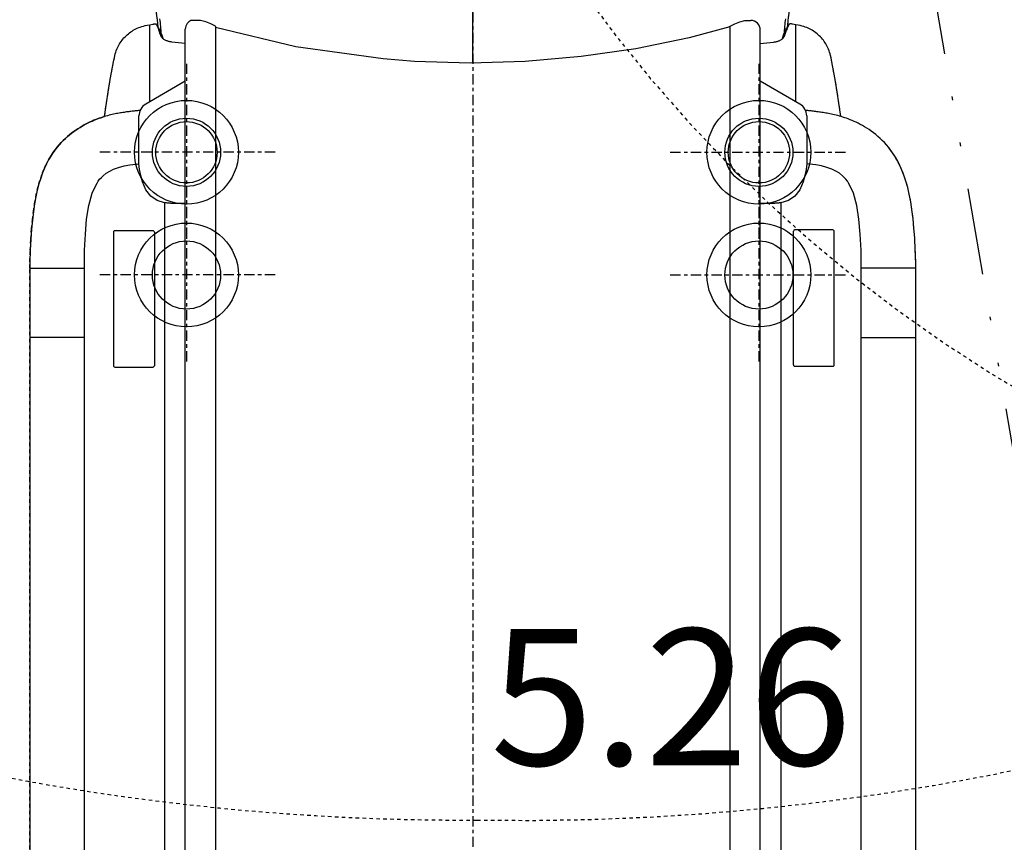
# Model space of a CAD drawing. Units: inches. Extents: x 0 to 827, y 0 to 585.
# Drawn here: x 240 to 268, y 315 to 339 of the extents above; entities that cross this region are included whole.
import ezdxf

# ---------------------------------------------------------------- set-up
doc = ezdxf.new("R2010")
doc.units = ezdxf.units.IN
doc.header["$LTSCALE"] = 10
for name, pattern in [('AXES2', [1.125, 0.75, -0.125, 0.125, -0.125]), ('CACHE', [0.375, 0.25, -0.125]), ('DIVIDE2', [0.625, 0.25, -0.125, 0, -0.125, 0, -0.125])]:
    doc.linetypes.add(name, pattern=pattern)
for name, color, linetype in [('GE-ANCHORAGE_FLOOR', 222, 'Continuous'), ('GE-ELEC_EQUIPMENT', 232, 'Continuous'), ('GE-EQUIPMENT', 140, 'Continuous'), ('GE-EQUIPMENT_INSERTION', 140, 'Continuous'), ('GE-EQUIPMENT_LIGHT', 141, 'Continuous'), ('GE-EQUIPMENT_OUTLINE', 131, 'CACHE'), ('GE-MAIN_AXIS', 83, 'AXES2'), ('GE-MM-SCATTER_LINES', 222, 'CACHE')]:
    doc.layers.add(name, color=color, linetype=linetype)
doc.layers.add('GE-DESIGNER_WARNING', color=1, linetype='Continuous', plot=False)
doc.styles.add('GE-TEXT', font='calibri.ttf')

# ---------------------------------------------------------------- blocks, each defined once
blk = doc.blocks.new('GE-EUR01342-001')
at = {"layer": 'GE-MM-SCATTER_LINES', "color": 232, "insert": (145.43, -1233.62), "char_height": 100, "width": 223.4462, "attachment_point": 2, "style": 'GE-TEXT'}
blk.add_mtext('5.26', dxfattribs=at)
blk = doc.blocks.new('GE-EUR01342')
at = {"layer": 'GE-DESIGNER_WARNING', "linetype": 'CACHE'}
blk.add_lwpolyline([(934, -154), (1984, -154, -1.387116), (93.73, 475.64, -3.002121)], format="xyb", dxfattribs=at)
at = {"layer": 'GE-MM-SCATTER_LINES'}
blk.add_lwpolyline([(-712.86, -267.46, 0.041123), (-847.41, -418.56, 0.027214), (-923.53, -531.99, 0.061139), (-997.47, -689.8, 0.075552), (-1010.87, -820.4, 0.094994), (-972.54, -978.99, 0.157631), (-822.4, -1150.34, 0.106798), (-372.94, -1336.45, 0.052274), (3.24, -1373.89, 0.093635), (662.2, -1261.4, 0.143934), (1005.03, -1019.08, 0.153198), (1080.23, -801.45, 0.133986), (994.72, -522.73, 0.047474), (833.6, -334.17, -0.020277)], format="xyb", dxfattribs=at)
blk.add_blockref('GE-EUR01342-001', (0, 0))
blk = doc.blocks.new('GE-EUR01390')
at = {"layer": 'GE-ANCHORAGE_FLOOR', "color": 83, "linetype": 'AXES2'}
for p, q in [((-210, -819), (-210, -949)), ((210, -819), (210, -949)), ((-145, -884), (-275, -884)), ((145, -884), (275, -884)), ((-210, -909), (-210, -1039)), ((210, -909), (210, -1039)), ((-145, -974), (-275, -974)), ((145, -974), (275, -974))]:
    blk.add_line(p, q, dxfattribs=at)
at = {"layer": 'GE-ANCHORAGE_FLOOR'}
for centre, radius in [((-210, -884), 38.1), ((210, -884), 38.1), ((-210, -884), 25), ((210, -884), 25), ((-210, -884), 22.5), ((210, -884), 22.5), ((-210, -974), 38.1), ((210, -974), 38.1), ((-210, -974), 25), ((210, -974), 25)]:
    blk.add_circle(centre, radius, dxfattribs=at)
at = {"layer": 'GE-EQUIPMENT'}
for p, q in [((0, -818.53), (0, -634.38)), ((-210.86, -2852.82), (-210.87, -793.7)), ((-188.6, -791.66), (-188.59, -2856.82)), ((188.7, -791.66), (188.71, -2856.82)), ((210.98, -2852.82), (210.97, -794.3)), ((240.03, -848.62), (210.97, -831.84))]:
    blk.add_line(p, q, dxfattribs=at)
for points in [[(-206.7, -787.3, 0.124038), (-209.4, -789.41, 0.166523), (-210.87, -793.7)], [(210.97, -794.3, 0.196456), (208.96, -789.39, 0.201362), (203.97, -787.3)], [(-210.89, -831.9), (-239.92, -848.66, 0.267949), (-244.92, -857.32)]]:
    blk.add_lwpolyline(points, format="xyb", dxfattribs=at)
for points in [[(-188.79, -791.38), (-192.21, -789.72), (-195.85, -788.35), (-199.63, -787.3), (-206.7, -787.3)], [(188.89, -791.38), (192.31, -789.72), (195.94, -788.35), (199.73, -787.3), (204.12, -787.3)], [(-264.25, -821.5), (-263.25, -816.32), (-262.9, -814.62), (-262.56, -813.11), (-262.22, -811.77), (-261.86, -810.57), (-261.48, -809.46), (-261.08, -808.41), (-260.64, -807.39), (-260.17, -806.41), (-259.67, -805.45), (-259.13, -804.51), (-258.55, -803.59), (-257.94, -802.69), (-257.28, -801.8), (-256.59, -800.94), (-255.86, -800.1), (-255.1, -799.28), (-254.3, -798.49), (-253.48, -797.74), (-252.63, -797.01), (-251.75, -796.33), (-250.86, -795.68), (-249.94, -795.07), (-249.01, -794.49), (-248.06, -793.96), (-247.08, -793.46), (-246.08, -792.99), (-245.05, -792.57), (-243.99, -792.17), (-242.86, -791.79), (-241.63, -791.44), (-240.26, -791.1), (-238.73, -790.77), (-237, -790.43), (-234.59, -789.98)], [(-234.59, -789.98), (-234.27, -789.92), (-233.98, -789.87), (-233.71, -789.82), (-233.45, -789.79), (-233.22, -789.75), (-233.02, -789.73), (-232.86, -789.71), (-232.73, -789.71), (-232.65, -789.71), (-232.6, -789.72), (-232.05, -790.42), (-231.45, -791.46), (-230.83, -792.84), (-230.19, -794.55)], [(-228.33, -797.3), (-228.54, -796.72), (-228.74, -796.17), (-228.95, -795.65), (-229.15, -795.16), (-229.36, -794.69), (-229.57, -794.24), (-229.79, -793.82), (-230.01, -793.42), (-230.25, -793.05), (-230.49, -792.72), (-230.75, -792.44)], [(-210.87, -804.25), (-220.8, -803.12), (-221.31, -803.05), (-221.81, -802.96), (-222.31, -802.87), (-222.81, -802.75), (-223.3, -802.62), (-223.8, -802.48), (-224.28, -802.31), (-224.76, -802.13), (-225.22, -801.93), (-225.68, -801.7), (-226.12, -801.46), (-226.55, -801.19), (-226.95, -800.9), (-227.34, -800.58), (-227.7, -800.24), (-228.04, -799.86), (-228.35, -799.44), (-228.65, -798.95), (-228.91, -798.42), (-229.11, -797.9), (-229.27, -797.43), (-229.52, -796.6), (-229.63, -796.23), (-229.74, -795.9), (-229.83, -795.6), (-229.92, -795.33), (-230.01, -795.06), (-230.1, -794.81), (-230.19, -794.55)], [(-1.95, -818.53), (-42.82, -817.36), (-65.61, -815.54), (-129.77, -806.57), (-188.6, -792.55)], [(188.7, -791.89), (158.77, -799.97), (119.78, -808.01), (79.65, -813.84), (38.44, -817.39), (-1.95, -818.53)], [(210.97, -804.24), (220.79, -803.12), (221.31, -803.05), (221.81, -802.96), (222.3, -802.87), (222.8, -802.75), (223.3, -802.62), (223.79, -802.48), (224.28, -802.31), (224.75, -802.13), (225.22, -801.93), (225.68, -801.7), (226.12, -801.46), (226.54, -801.19), (226.95, -800.9), (227.34, -800.58), (227.7, -800.24), (228.03, -799.86), (228.35, -799.44), (228.64, -798.95), (228.9, -798.42), (229.11, -797.9), (229.26, -797.43), (229.51, -796.6), (229.63, -796.23), (229.73, -795.9), (229.83, -795.6), (229.92, -795.33), (230.01, -795.06), (230.1, -794.81), (230.19, -794.55)], [(228.33, -797.3), (228.53, -796.72), (228.74, -796.17), (228.94, -795.65), (229.15, -795.16), (229.36, -794.69), (229.57, -794.24), (229.78, -793.82), (230.01, -793.42), (230.24, -793.05), (230.49, -792.72), (230.74, -792.44)], [(234.58, -789.98), (234.27, -789.92), (233.98, -789.87), (233.7, -789.82), (233.45, -789.79), (233.22, -789.75), (233.02, -789.73), (232.85, -789.71), (232.73, -789.71), (232.64, -789.71), (232.6, -789.72), (232.04, -790.42), (231.45, -791.46), (230.83, -792.84), (230.19, -794.55)], [(264.24, -821.5), (263.24, -816.32), (262.9, -814.62), (262.56, -813.11), (262.21, -811.77), (261.85, -810.57), (261.47, -809.46), (261.07, -808.41), (260.64, -807.39), (260.17, -806.41), (259.67, -805.45), (259.13, -804.51), (258.55, -803.59), (257.93, -802.69), (257.28, -801.8), (256.59, -800.94), (255.86, -800.1), (255.09, -799.28), (254.3, -798.49), (253.48, -797.74), (252.62, -797.01), (251.75, -796.33), (250.85, -795.68), (249.94, -795.07), (249.01, -794.49), (248.05, -793.96), (247.08, -793.46), (246.08, -792.99), (245.05, -792.57), (243.99, -792.17), (242.86, -791.79), (241.63, -791.44), (240.26, -791.1), (238.73, -790.77), (236.99, -790.43), (234.58, -789.98)], [(-227.25, -800.66), (-227.38, -800.25), (-227.66, -799.35), (-227.77, -798.98), (-227.88, -798.65), (-227.98, -798.35), (-228.07, -798.08), (-228.15, -797.82), (-228.24, -797.56), (-228.33, -797.3)], [(227.24, -800.66), (227.38, -800.25), (227.65, -799.35), (227.77, -798.98), (227.88, -798.65), (227.97, -798.35), (228.06, -798.08), (228.15, -797.82), (228.24, -797.56), (228.33, -797.3)], [(-270.13, -857.79), (-268.73, -847.99), (-267.41, -839.59), (-265.89, -830.62), (-264.24, -821.5)], [(270.12, -857.75), (268.73, -847.99), (267.4, -839.59), (265.89, -830.62), (264.24, -821.5)], [(-244.53, -853.34), (-245.26, -853.41), (-246.01, -853.48), (-246.77, -853.56), (-247.53, -853.64), (-248.31, -853.72), (-249.1, -853.81), (-249.9, -853.9), (-250.71, -854), (-251.53, -854.1), (-252.36, -854.2), (-253.2, -854.32), (-254.05, -854.43), (-254.91, -854.56), (-255.79, -854.69), (-256.68, -854.83), (-257.59, -854.97), (-258.52, -855.13), (-259.47, -855.29), (-260.43, -855.47), (-261.41, -855.66), (-262.42, -855.86), (-263.45, -856.08), (-264.53, -856.32), (-265.63, -856.58), (-266.77, -856.86), (-267.93, -857.17), (-269.11, -857.49), (-270.31, -857.84), (-271.52, -858.21), (-272.75, -858.61), (-273.99, -859.04), (-275.25, -859.5), (-276.54, -859.99), (-277.86, -860.52), (-279.23, -861.1), (-280.63, -861.73), (-282.06, -862.41), (-283.53, -863.15), (-285.02, -863.94), (-286.53, -864.79), (-288.06, -865.7), (-289.6, -866.67), (-291.15, -867.7), (-292.7, -868.8), (-294.25, -869.96), (-295.8, -871.19), (-297.34, -872.49), (-298.88, -873.86), (-300.4, -875.32), (-301.9, -876.86), (-303.4, -878.52), (-304.92, -880.31), (-306.45, -882.28), (-308.02, -884.47), (-309.6, -886.91), (-311.16, -889.58), (-312.69, -892.48), (-314.15, -895.61), (-315.56, -899.02), (-316.95, -902.87), (-318.27, -907.1), (-319.47, -911.67), (-320.54, -916.58), (-321.5, -921.84), (-322.34, -927.52), (-323.06, -933.68), (-323.68, -940.34), (-324.19, -947.63), (-324.6, -955.82), (-324.92, -964.38), (-325.02, -968.91), (-325.02, -1124.93), (-324.47, -2781.91)], [(325.16, -968.91), (325.06, -964.44), (324.73, -955.51), (324.29, -946.94), (323.74, -939.36), (323.07, -932.45), (322.28, -926.09), (321.36, -920.24), (320.32, -914.83), (319.14, -909.8), (317.82, -905.14), (316.39, -900.86), (314.91, -897.05), (313.4, -893.65), (311.81, -890.51), (310.17, -887.63), (308.51, -885.01), (306.87, -882.66), (305.25, -880.55), (303.66, -878.65), (302.08, -876.91), (300.5, -875.29), (298.9, -873.76), (297.29, -872.32), (295.67, -870.96), (294.04, -869.68), (292.4, -868.48), (290.77, -867.35), (289.15, -866.29), (287.53, -865.29), (285.93, -864.37), (284.35, -863.51), (282.8, -862.71), (281.27, -861.97), (279.79, -861.29), (278.34, -860.66), (276.94, -860.09), (275.58, -859.57), (274.25, -859.08), (272.94, -858.63), (271.65, -858.21), (270.38, -857.82), (269.12, -857.45), (267.88, -857.11), (266.66, -856.8), (265.48, -856.51), (264.32, -856.24), (263.21, -856), (262.13, -855.78), (261.08, -855.57), (260.06, -855.38), (259.06, -855.2), (258.07, -855.03), (257.11, -854.87), (256.17, -854.72), (255.24, -854.58), (254.33, -854.45), (253.43, -854.33), (252.54, -854.21), (251.67, -854.1), (250.81, -853.99), (249.97, -853.89), (249.13, -853.79), (248.3, -853.7), (247.48, -853.62), (246.67, -853.53), (245.88, -853.45), (245.1, -853.38), (244.34, -853.31), (244.19, -853.29)], [(324.62, -2781.91), (325.16, -1124.93), (325.16, -968.91)]]:
    blk.add_lwpolyline(points, dxfattribs=at)
for centre, radius, start, end in [((-716.82, -839.79), 488.37, 5.56359, 7.20707), ((716.82, -839.79), 488.37, 172.79293, 174.43641), ((235.03, -857.28), 10, 0.00023, 60.00023)]:
    blk.add_arc(centre, radius, start, end, dxfattribs=at)
blk.add_ellipse((-189.1, -791.66), major_axis=(-0.5, 0), ratio=0.700207, start_param=-3.141608, end_param=-2.235696, dxfattribs=at)
at = {"layer": 'GE-EQUIPMENT', "extrusion": (0, 0, -1)}
blk.add_ellipse((189.19, -791.66), major_axis=(0.494, 0), ratio=0.708082, start_param=-3.141608, end_param=-2.235696, dxfattribs=at)
at = {"layer": 'GE-EQUIPMENT_LIGHT'}
for p, q in [((-237, -846.98), (-237, -790.43)), ((236.99, -846.87), (236.99, -790.43)), ((-263.56, -942.55), (-263.56, -1040.55)), ((-233.56, -942.55), (-233.56, -1040.55)), ((235.28, -1039.97), (235.28, -941.97)), ((265.28, -1039.97), (265.28, -941.97)), ((-325.02, -968.91), (-284.93, -968.91)), ((325.16, -968.91), (285.07, -968.91)), ((-284.93, -1019.78), (-325.02, -1019.78)), ((285.07, -1019.78), (325.16, -1019.78))]:
    blk.add_line(p, q, dxfattribs=at)
for points in [[(-284.92, -2855.11), (-284.93, -968.91), (-284.8, -955.84), (-284.21, -944.08), (-283.28, -933.16), (-281.73, -923.09), (-279.28, -914.09), (-275.64, -906.45), (-275.38, -906.06), (-275.12, -905.67), (-274.86, -905.3), (-273.71, -903.8), (-272.47, -902.45), (-271.09, -901.15), (-268.86, -899.42), (-266.3, -897.85), (-263.46, -896.47), (-259.78, -895.11), (-255.8, -894.03), (-251.55, -893.22), (-249.38, -892.9), (-247.16, -892.64), (-244.91, -892.42), (-244.92, -857.32)], [(245.03, -857.28), (245.05, -892.42), (244.7, -896.69), (243.75, -901.13), (242.38, -905.73), (240, -911.49), (236.4, -916.25), (231.58, -919.44), (226.17, -920.97), (226.18, -2861.92), (215.29, -2861.92)], [(-226.03, -920.97), (-231.44, -919.44), (-236.27, -916.25), (-239.87, -911.49), (-242.24, -905.73), (-243.61, -901.13), (-244.57, -896.69), (-244.91, -892.42)], [(285.08, -2855.11), (285.07, -968.46), (284.94, -955.84), (284.35, -944.08), (283.42, -933.16), (281.87, -923.1), (279.42, -914.09), (275.78, -906.44), (275.52, -906.05), (275.26, -905.67), (275, -905.3), (273.86, -903.81), (272.59, -902.43), (271.23, -901.15), (269, -899.42), (266.42, -897.83), (263.6, -896.46), (259.9, -895.1), (255.91, -894.02), (251.69, -893.21), (249.51, -892.9), (247.31, -892.64), (245.05, -892.42)], [(-210.89, -921.55), (-217.27, -921.54), (-217.7, -921.54), (-218.12, -921.54), (-218.55, -921.53), (-218.99, -921.52), (-219.44, -921.51), (-219.89, -921.5), (-220.35, -921.49), (-220.81, -921.47), (-221.27, -921.45), (-221.74, -921.42), (-222.21, -921.39), (-222.69, -921.36), (-223.17, -921.32), (-223.65, -921.28), (-224.12, -921.23), (-224.6, -921.18), (-225.08, -921.12), (-225.56, -921.05), (-226.03, -920.97), (-226.03, -2861.92), (-215.13, -2861.92)], [(226.17, -920.97), (225.7, -921.05), (225.22, -921.11), (224.74, -921.18), (224.26, -921.23), (223.78, -921.28), (223.31, -921.32), (222.83, -921.36), (222.35, -921.39), (221.88, -921.42), (221.41, -921.45), (220.95, -921.47), (220.49, -921.49), (220.03, -921.5), (219.58, -921.51), (219.13, -921.52), (210.97, -921.52)]]:
    blk.add_lwpolyline(points, dxfattribs=at)
for points in [[(-233.56, -942.55, 0.414214), (-234.56, -941.55), (-262.56, -941.55, 0.414214), (-263.56, -942.55)], [(265.28, -941.97, 0.414214), (264.28, -940.97), (236.28, -940.97)], [(235.28, -1039.97, 0.414214), (236.28, -1040.97), (264.28, -1040.97, 0.414214), (265.28, -1039.97)], [(-263.56, -1040.55, 0.414214), (-262.56, -1041.55), (-234.56, -1041.55, 0.414214), (-233.56, -1040.55)]]:
    blk.add_lwpolyline(points, format="xyb", dxfattribs=at)
for centre, radius, start, end in [((-726.71, -840.98), 500.29, 5.0088, 6.29654), ((726.7, -840.98), 500.29, 173.70346, 174.9912), ((236.28, -941.97), 1, 90.00023, 180.00023)]:
    blk.add_arc(centre, radius, start, end, dxfattribs=at)
at = {"layer": 'GE-EQUIPMENT_OUTLINE'}
for points in [[(-264.25, -821.5), (-263.25, -816.32), (-262.9, -814.62), (-262.56, -813.11), (-262.22, -811.77), (-261.86, -810.57), (-261.48, -809.46), (-261.08, -808.41), (-260.64, -807.39), (-260.17, -806.41), (-259.67, -805.45), (-259.13, -804.51), (-258.55, -803.59), (-257.94, -802.69), (-257.28, -801.8), (-256.59, -800.94), (-255.86, -800.1), (-255.1, -799.28), (-254.3, -798.49), (-253.48, -797.74), (-252.63, -797.01), (-251.75, -796.33), (-250.86, -795.68), (-249.94, -795.07), (-249.01, -794.49), (-248.06, -793.96), (-247.08, -793.46), (-246.08, -792.99), (-245.05, -792.57), (-243.99, -792.17), (-242.86, -791.79), (-241.63, -791.44), (-240.26, -791.1), (-238.73, -790.77), (-237, -790.43), (-234.59, -789.98)], [(-234.59, -789.98), (-234.27, -789.92), (-233.98, -789.87), (-233.71, -789.82), (-233.45, -789.79), (-233.22, -789.75), (-233.02, -789.73), (-232.86, -789.71), (-232.73, -789.71), (-232.65, -789.71), (-232.6, -789.72), (-232.05, -790.42), (-231.45, -791.46), (-230.83, -792.84), (-230.19, -794.55)], [(-228.33, -797.3), (-228.54, -796.72), (-228.74, -796.17), (-228.95, -795.65), (-229.15, -795.16), (-229.36, -794.69), (-229.57, -794.24), (-229.79, -793.82), (-230.01, -793.42), (-230.25, -793.05), (-230.49, -792.72), (-230.75, -792.44)], [(-228.33, -797.3), (-228.24, -797.56), (-228.15, -797.82), (-228.07, -798.08), (-227.98, -798.35), (-227.88, -798.65), (-227.77, -798.98), (-227.66, -799.35), (-227.38, -800.25), (-227.25, -800.66), (-227.34, -800.58), (-227.7, -800.24), (-228.04, -799.86), (-228.35, -799.44), (-228.65, -798.95), (-228.91, -798.42), (-229.11, -797.9), (-229.27, -797.43), (-229.52, -796.6), (-229.63, -796.23), (-229.74, -795.9), (-229.83, -795.6), (-229.92, -795.33), (-230.01, -795.06), (-230.1, -794.81), (-230.19, -794.55)], [(228.33, -797.3), (228.24, -797.56), (228.15, -797.82), (228.06, -798.08), (227.97, -798.35), (227.88, -798.65), (227.77, -798.98), (227.65, -799.35), (227.38, -800.25), (227.24, -800.66), (227.34, -800.58), (227.7, -800.24), (228.03, -799.86), (228.35, -799.44), (228.64, -798.95), (228.9, -798.42), (229.11, -797.9), (229.26, -797.43), (229.51, -796.6), (229.63, -796.23), (229.73, -795.9), (229.83, -795.6), (229.92, -795.33), (230.01, -795.06), (230.1, -794.81), (230.19, -794.55)], [(228.33, -797.3), (228.53, -796.72), (228.74, -796.17), (228.94, -795.65), (229.15, -795.16), (229.36, -794.69), (229.57, -794.24), (229.78, -793.82), (230.01, -793.42), (230.24, -793.05), (230.49, -792.72), (230.74, -792.44)], [(234.58, -789.98), (234.27, -789.92), (233.98, -789.87), (233.7, -789.82), (233.45, -789.79), (233.22, -789.75), (233.02, -789.73), (232.85, -789.71), (232.73, -789.71), (232.64, -789.71), (232.6, -789.72), (232.04, -790.42), (231.45, -791.46), (230.83, -792.84), (230.19, -794.55)], [(264.24, -821.5), (263.24, -816.32), (262.9, -814.62), (262.56, -813.11), (262.21, -811.77), (261.85, -810.57), (261.47, -809.46), (261.07, -808.41), (260.64, -807.39), (260.17, -806.41), (259.67, -805.45), (259.13, -804.51), (258.55, -803.59), (257.93, -802.69), (257.28, -801.8), (256.59, -800.94), (255.86, -800.1), (255.09, -799.28), (254.3, -798.49), (253.48, -797.74), (252.62, -797.01), (251.75, -796.33), (250.85, -795.68), (249.94, -795.07), (249.01, -794.49), (248.05, -793.96), (247.08, -793.46), (246.08, -792.99), (245.05, -792.57), (243.99, -792.17), (242.86, -791.79), (241.63, -791.44), (240.26, -791.1), (238.73, -790.77), (236.99, -790.43), (234.58, -789.98)], [(-324.47, -2781.91), (-325.02, -1124.93), (-325.02, -968.91), (-324.92, -964.38), (-324.6, -955.82), (-324.19, -947.63), (-323.68, -940.34), (-323.06, -933.68), (-322.34, -927.52), (-321.5, -921.84), (-320.54, -916.58), (-319.47, -911.67), (-318.27, -907.1), (-316.95, -902.87), (-315.56, -899.02), (-314.15, -895.61), (-312.69, -892.48), (-311.16, -889.58), (-309.6, -886.91), (-308.02, -884.47), (-306.45, -882.28), (-304.92, -880.31), (-303.4, -878.52), (-301.9, -876.86), (-300.4, -875.32), (-298.88, -873.86), (-297.34, -872.49), (-295.8, -871.19), (-294.25, -869.96), (-292.7, -868.8), (-291.15, -867.7), (-289.6, -866.67), (-288.06, -865.7), (-286.53, -864.79), (-285.02, -863.94), (-283.53, -863.15), (-282.06, -862.41), (-280.63, -861.73), (-279.23, -861.1), (-277.86, -860.52), (-276.54, -859.99), (-275.25, -859.5), (-273.99, -859.04), (-272.75, -858.61), (-272.13, -858.41), (-271.52, -858.21), (-270.31, -857.84), (-270.13, -857.79), (-268.73, -847.99), (-267.41, -839.59), (-265.89, -830.62), (-264.25, -821.5)], [(325.16, -968.91), (325.06, -964.44), (324.73, -955.51), (324.29, -946.94), (323.74, -939.36), (323.07, -932.45), (322.28, -926.09), (321.36, -920.24), (320.32, -914.83), (319.14, -909.8), (317.82, -905.14), (316.39, -900.86), (314.91, -897.05), (313.4, -893.65), (311.81, -890.51), (310.17, -887.63), (308.51, -885.01), (306.87, -882.66), (305.25, -880.55), (303.66, -878.65), (302.08, -876.91), (300.5, -875.29), (298.9, -873.76), (297.29, -872.32), (295.67, -870.96), (294.04, -869.68), (292.4, -868.48), (290.77, -867.35), (289.15, -866.29), (287.53, -865.29), (285.93, -864.37), (284.35, -863.51), (282.8, -862.71), (281.27, -861.97), (279.79, -861.29), (278.34, -860.66), (276.94, -860.09), (275.58, -859.57), (274.25, -859.08), (272.94, -858.63), (271.65, -858.21), (270.38, -857.82), (270.12, -857.75), (268.73, -847.99), (267.4, -839.59), (265.89, -830.62), (264.24, -821.5)], [(324.62, -2781.91), (325.16, -1124.93), (325.16, -968.91)]]:
    blk.add_lwpolyline(points, dxfattribs=at)
for centre, start, end in [((-716.82, -839.79), 5.56359, 7.20707), ((716.82, -839.79), 172.79293, 174.43641)]:
    blk.add_arc(centre, 488.37, start, end, dxfattribs=at)
at = {"layer": 'GE-MAIN_AXIS'}
blk.add_line((0, 2151.95), (0, -3300.5), dxfattribs=at)

msp = doc.modelspace()

# ---------------------------------------------------------------- linework, layer by layer
at = {"layer": 'GE-ELEC_EQUIPMENT', "linetype": 'DIVIDE2'}
msp.add_lwpolyline([(256.13, 397.788), (283.411, 239.63, -0.123283), (282.828, 233.831), (260.244, 171.112)], format="xyb", dxfattribs=at)

# ---------------------------------------------------------------- block references
at = {"layer": 'GE-EQUIPMENT_INSERTION', "xscale": 0.03937007874015748, "yscale": 0.03937007874015748, "zscale": 0.03937007874015748}
for name in ['GE-EUR01342', 'GE-EUR01390']:
    msp.add_blockref(name, (252.794, 370.082), dxfattribs=at)

doc.saveas('drawing.dxf')
